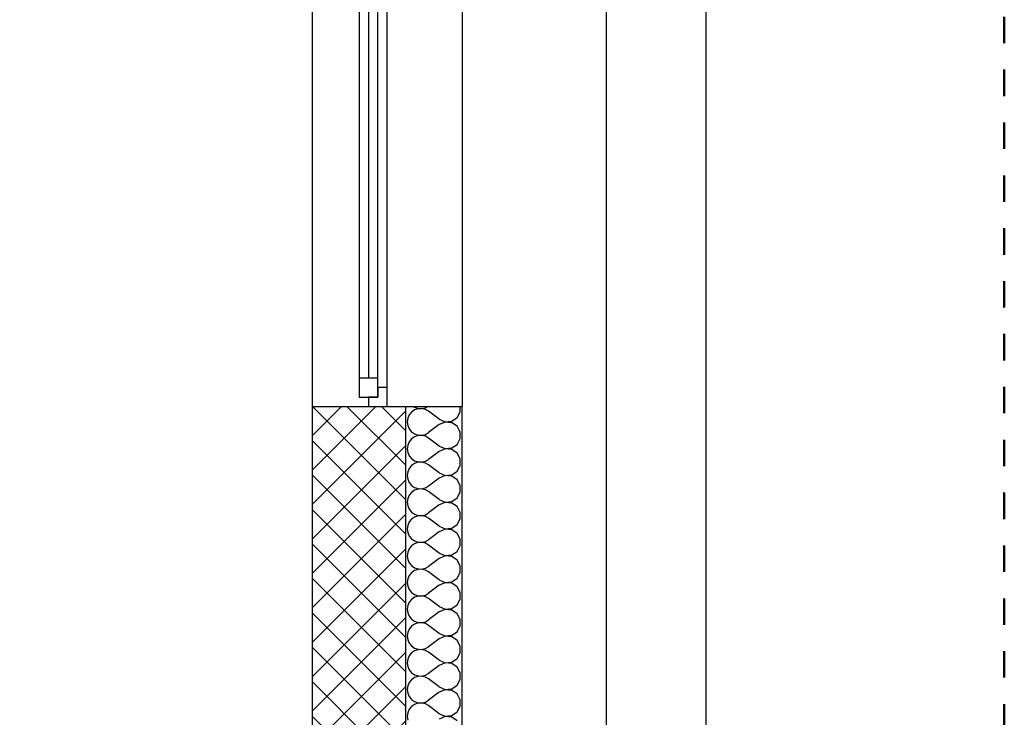
# Model space of a CAD drawing. Units: millimetres. Extents: x 488680 to 498242, y 439492 to 454493.
# Drawn here: x 495615 to 498242, y 448855 to 450717 of the extents above; entities that cross this region are included whole.
import ezdxf

# ---------------------------------------------------------------- set-up
doc = ezdxf.new("R2010")
doc.units = ezdxf.units.MM
doc.header["$MEASUREMENT"] = 0
doc.linetypes.add('Črtkana - kratka', pattern=[141.111111, 70.555556, -70.555556])
for name, color, linetype in [('New_A_POVRSINE', 7, 'Continuous'), ('New_KOTE', 7, 'Continuous'), ('New_STENA', 7, 'Continuous')]:
    doc.layers.add(name, color=color, linetype=linetype)
for name, color, linetype, lineweight in [('New_ARCHICAD Windows_Pen_No__3', 7, 'Continuous', 30), ('New_CRTA_Pen_No__238', 1, 'Continuous', 50), ('New_KOTE_Pen_No__1', 7, 'Continuous', 30), ('New_STENA_Pen_No__27', 7, 'Continuous', 30), ('New_STENA_Pen_No__47', 7, 'Continuous', 30), ('New_STENA_Pen_No__80', 7, 'Continuous', 30)]:
    doc.layers.add(name, color=color, linetype=linetype, lineweight=lineweight)
doc.styles.add('GENERATED_STYLE_2', font='arial.ttf')
doc.dimstyles.new('GENERATED_STYLE__3', dxfattribs={"dimtxt": 124.000001, "dimasz": 71.25, "dimexe": 0.18, "dimexo": 0.0625, "dimgap": 0.09, "dimtad": 1, "dimlfac": 0.001, "dimzin": 0, "dimdsep": 46, "dimtxsty": 'GENERATED_STYLE_2', "dimblk": 'ARROWHEAD_6', "dimblk1": 'ARROWHEAD_6', "dimblk2": 'ARROWHEAD_6', "dimcen": 0.09, "dimclrd": 7, "dimclre": 7, "dimclrt": 7, "dimadec": 0, "dimazin": 0, "dimtfac": 1, "dimtdec": 4, "dimtmove": 0, "dimatfit": 3, "dimfxl": 0, "dimtolj": 1, "dimtzin": 0, "dimarcsym": 0})

# ---------------------------------------------------------------- blocks, each defined once
blk = doc.blocks.new('*X12')
at = {"layer": 'New_STENA_Pen_No__80', "color": 7, "linetype": 'Continuous', "lineweight": 30}
for p, q in [((496660.6, 449669.2), (496654.3, 449661.6)), ((496668.7, 449674.8), (496660.6, 449669.2)), ((496665.6, 449684.4), (496668.7, 449682.3)), ((496668.7, 449682.3), (496678, 449679.2)), ((496678, 449677.9), (496668.7, 449674.8)), ((496678, 449679.2), (496687.9, 449678.7)), ((496687.9, 449678.4), (496678, 449677.9)), ((496687.9, 449678.7), (496697.5, 449680.9)), ((496697.5, 449676.2), (496687.9, 449678.4)), ((496697.5, 449680.9), (496703.8, 449684.4)), ((496706.1, 449671.4), (496697.5, 449676.2)), ((496734.7, 449650), (496706.1, 449671.4)), ((496782.5, 449654.5), (496790.7, 449669.9)), ((496790.7, 449669.9), (496790.7, 449684.4)), ((496650.3, 449652.6), (496649, 449642.9)), ((496649, 449642.9), (496650.3, 449633.1)), ((496654.3, 449661.6), (496650.3, 449652.6)), ((496734.7, 449650), (496750.7, 449643.3)), ((496750.7, 449642.4), (496734.7, 449635.7)), ((496750.7, 449643.3), (496768, 449644.9)), ((496768, 449640.8), (496750.7, 449642.4)), ((496768, 449644.9), (496782.5, 449654.5)), ((496650.3, 449633.1), (496654.3, 449624.1)), ((496654.3, 449624.1), (496660.6, 449616.5)), ((496660.6, 449616.5), (496668.7, 449610.9)), ((496734.7, 449635.7), (496706.1, 449614.3)), ((496782.5, 449631.2), (496768, 449640.8)), ((496790.7, 449615.8), (496782.5, 449631.2)), ((496790.7, 449598.4), (496790.7, 449615.8)), ((496654.3, 449590.2), (496650.3, 449581.2)), ((496660.6, 449597.8), (496654.3, 449590.2)), ((496668.7, 449603.4), (496660.6, 449597.8)), ((496668.7, 449610.9), (496678, 449607.8)), ((496678, 449606.5), (496668.7, 449603.4)), ((496678, 449607.8), (496687.9, 449607.3)), ((496687.9, 449607), (496678, 449606.5)), ((496687.9, 449607.3), (496697.5, 449609.5)), ((496697.5, 449604.8), (496687.9, 449607)), ((496697.5, 449609.5), (496706.1, 449614.3)), ((496706.1, 449600), (496697.5, 449604.8)), ((496734.7, 449578.6), (496706.1, 449600)), ((496782.5, 449583.1), (496790.7, 449598.4)), ((496650.3, 449581.2), (496649, 449571.4)), ((496649, 449571.4), (496650.3, 449561.7)), ((496734.7, 449564.3), (496706.1, 449542.9)), ((496734.7, 449578.6), (496750.7, 449571.8)), ((496750.7, 449571), (496734.7, 449564.3)), ((496750.7, 449571.8), (496768, 449573.5)), ((496768, 449569.4), (496750.7, 449571)), ((496768, 449573.5), (496782.5, 449583.1)), ((496782.5, 449559.7), (496768, 449569.4)), ((496650.3, 449561.7), (496654.3, 449552.7)), ((496654.3, 449552.7), (496660.6, 449545.1)), ((496660.6, 449545.1), (496668.7, 449539.5)), ((496668.7, 449539.5), (496678, 449536.3)), ((496678, 449536.3), (496687.9, 449535.9)), ((496687.9, 449535.9), (496697.5, 449538.1)), ((496697.5, 449538.1), (496706.1, 449542.9)), ((496790.7, 449544.4), (496782.5, 449559.7)), ((496790.7, 449527), (496790.7, 449544.4)), ((496650.3, 449509.8), (496649, 449500)), ((496654.3, 449518.8), (496650.3, 449509.8)), ((496660.6, 449526.4), (496654.3, 449518.8)), ((496668.7, 449531.9), (496660.6, 449526.4)), ((496678, 449535.1), (496668.7, 449531.9)), ((496687.9, 449535.6), (496678, 449535.1)), ((496697.5, 449533.3), (496687.9, 449535.6)), ((496706.1, 449528.6), (496697.5, 449533.3)), ((496734.7, 449507.1), (496706.1, 449528.6)), ((496768, 449502.1), (496782.5, 449511.7)), ((496782.5, 449511.7), (496790.7, 449527)), ((496649, 449500), (496650.3, 449490.2)), ((496650.3, 449490.2), (496654.3, 449481.2)), ((496734.7, 449492.9), (496706.1, 449471.4)), ((496734.7, 449507.1), (496750.7, 449500.4)), ((496750.7, 449499.6), (496734.7, 449492.9)), ((496750.7, 449500.4), (496768, 449502.1)), ((496768, 449497.9), (496750.7, 449499.6)), ((496782.5, 449488.3), (496768, 449497.9)), ((496790.7, 449473), (496782.5, 449488.3)), ((496654.3, 449481.2), (496660.6, 449473.6)), ((496660.6, 449473.6), (496668.7, 449468.1)), ((496668.7, 449460.5), (496660.6, 449454.9)), ((496668.7, 449468.1), (496678, 449464.9)), ((496678, 449463.7), (496668.7, 449460.5)), ((496678, 449464.9), (496687.9, 449464.4)), ((496687.9, 449464.1), (496678, 449463.7)), ((496687.9, 449464.4), (496697.5, 449466.7)), ((496697.5, 449461.9), (496687.9, 449464.1)), ((496697.5, 449466.7), (496706.1, 449471.4)), ((496706.1, 449457.1), (496697.5, 449461.9)), ((496734.7, 449435.7), (496706.1, 449457.1)), ((496790.7, 449455.6), (496790.7, 449473)), ((496650.3, 449438.3), (496649, 449428.6)), ((496654.3, 449447.3), (496650.3, 449438.3)), ((496660.6, 449454.9), (496654.3, 449447.3)), ((496734.7, 449435.7), (496750.7, 449429)), ((496768, 449430.6), (496782.5, 449440.3)), ((496782.5, 449440.3), (496790.7, 449455.6)), ((496649, 449428.6), (496650.3, 449418.8)), ((496650.3, 449418.8), (496654.3, 449409.8)), ((496654.3, 449409.8), (496660.6, 449402.2)), ((496734.7, 449421.4), (496706.1, 449400)), ((496750.7, 449428.2), (496734.7, 449421.4)), ((496750.7, 449429), (496768, 449430.6)), ((496768, 449426.5), (496750.7, 449428.2)), ((496782.5, 449416.9), (496768, 449426.5)), ((496790.7, 449401.6), (496782.5, 449416.9)), ((496660.6, 449383.5), (496654.3, 449375.9)), ((496660.6, 449402.2), (496668.7, 449396.6)), ((496668.7, 449389.1), (496660.6, 449383.5)), ((496668.7, 449396.6), (496678, 449393.5)), ((496678, 449392.2), (496668.7, 449389.1)), ((496678, 449393.5), (496687.9, 449393)), ((496687.9, 449392.7), (496678, 449392.2)), ((496687.9, 449393), (496697.5, 449395.2)), ((496697.5, 449390.5), (496687.9, 449392.7)), ((496697.5, 449395.2), (496706.1, 449400)), ((496706.1, 449385.7), (496697.5, 449390.5)), ((496734.7, 449364.3), (496706.1, 449385.7)), ((496782.5, 449368.8), (496790.7, 449384.2)), ((496790.7, 449384.2), (496790.7, 449401.6)), ((496650.3, 449366.9), (496649, 449357.1)), ((496649, 449357.1), (496650.3, 449347.4)), ((496654.3, 449375.9), (496650.3, 449366.9)), ((496734.7, 449364.3), (496750.7, 449357.6)), ((496750.7, 449356.7), (496734.7, 449350)), ((496750.7, 449357.6), (496768, 449359.2)), ((496768, 449355.1), (496750.7, 449356.7)), ((496768, 449359.2), (496782.5, 449368.8)), ((496782.5, 449345.5), (496768, 449355.1)), ((496650.3, 449347.4), (496654.3, 449338.4)), ((496654.3, 449338.4), (496660.6, 449330.8)), ((496660.6, 449330.8), (496668.7, 449325.2)), ((496697.5, 449323.8), (496706.1, 449328.6)), ((496734.7, 449350), (496706.1, 449328.6)), ((496790.7, 449330.1), (496782.5, 449345.5)), ((496790.7, 449312.7), (496790.7, 449330.1)), ((496654.3, 449304.5), (496650.3, 449295.5)), ((496660.6, 449312.1), (496654.3, 449304.5)), ((496668.7, 449317.7), (496660.6, 449312.1)), ((496668.7, 449325.2), (496678, 449322.1)), ((496678, 449320.8), (496668.7, 449317.7)), ((496678, 449322.1), (496687.9, 449321.6)), ((496687.9, 449321.3), (496678, 449320.8)), ((496687.9, 449321.6), (496697.5, 449323.8)), ((496697.5, 449319.1), (496687.9, 449321.3)), ((496706.1, 449314.3), (496697.5, 449319.1)), ((496734.7, 449292.9), (496706.1, 449314.3)), ((496782.5, 449297.4), (496790.7, 449312.7)), ((496650.3, 449295.5), (496649, 449285.7)), ((496649, 449285.7), (496650.3, 449276)), ((496650.3, 449276), (496654.3, 449266.9)), ((496734.7, 449278.6), (496706.1, 449257.1)), ((496734.7, 449292.9), (496750.7, 449286.1)), ((496750.7, 449285.3), (496734.7, 449278.6)), ((496750.7, 449286.1), (496768, 449287.8)), ((496768, 449283.7), (496750.7, 449285.3)), ((496768, 449287.8), (496782.5, 449297.4)), ((496782.5, 449274), (496768, 449283.7)), ((496790.7, 449258.7), (496782.5, 449274)), ((496654.3, 449266.9), (496660.6, 449259.4)), ((496660.6, 449259.4), (496668.7, 449253.8)), ((496668.7, 449253.8), (496678, 449250.6)), ((496678, 449249.4), (496668.7, 449246.2)), ((496678, 449250.6), (496687.9, 449250.1)), ((496687.9, 449249.9), (496678, 449249.4)), ((496687.9, 449250.1), (496697.5, 449252.4)), ((496697.5, 449247.6), (496687.9, 449249.9)), ((496697.5, 449252.4), (496706.1, 449257.1)), ((496706.1, 449242.9), (496697.5, 449247.6)), ((496790.7, 449241.3), (496790.7, 449258.7)), ((496650.3, 449224), (496649, 449214.3)), ((496654.3, 449233.1), (496650.3, 449224)), ((496660.6, 449240.6), (496654.3, 449233.1)), ((496668.7, 449246.2), (496660.6, 449240.6)), ((496734.7, 449221.4), (496706.1, 449242.9)), ((496734.7, 449221.4), (496750.7, 449214.7)), ((496768, 449216.3), (496782.5, 449226)), ((496782.5, 449226), (496790.7, 449241.3)), ((496649, 449214.3), (496650.3, 449204.5)), ((496650.3, 449204.5), (496654.3, 449195.5)), ((496654.3, 449195.5), (496660.6, 449187.9)), ((496734.7, 449207.1), (496706.1, 449185.7)), ((496750.7, 449213.9), (496734.7, 449207.1)), ((496750.7, 449214.7), (496768, 449216.3)), ((496768, 449212.2), (496750.7, 449213.9)), ((496782.5, 449202.6), (496768, 449212.2)), ((496790.7, 449187.3), (496782.5, 449202.6)), ((496660.6, 449169.2), (496654.3, 449161.6)), ((496660.6, 449187.9), (496668.7, 449182.3)), ((496668.7, 449174.8), (496660.6, 449169.2)), ((496668.7, 449182.3), (496678, 449179.2)), ((496678, 449177.9), (496668.7, 449174.8)), ((496678, 449179.2), (496687.9, 449178.7)), ((496687.9, 449178.4), (496678, 449177.9)), ((496687.9, 449178.7), (496697.5, 449180.9)), ((496697.5, 449176.2), (496687.9, 449178.4)), ((496697.5, 449180.9), (496706.1, 449185.7)), ((496706.1, 449171.4), (496697.5, 449176.2)), ((496734.7, 449150), (496706.1, 449171.4)), ((496782.5, 449154.5), (496790.7, 449169.9)), ((496790.7, 449169.9), (496790.7, 449187.3)), ((496650.3, 449152.6), (496649, 449142.9)), ((496649, 449142.9), (496650.3, 449133.1)), ((496654.3, 449161.6), (496650.3, 449152.6)), ((496734.7, 449150), (496750.7, 449143.3)), ((496750.7, 449142.4), (496734.7, 449135.7)), ((496750.7, 449143.3), (496768, 449144.9)), ((496768, 449140.8), (496750.7, 449142.4)), ((496768, 449144.9), (496782.5, 449154.5)), ((496650.3, 449133.1), (496654.3, 449124.1)), ((496654.3, 449124.1), (496660.6, 449116.5)), ((496660.6, 449116.5), (496668.7, 449110.9)), ((496734.7, 449135.7), (496706.1, 449114.3)), ((496782.5, 449131.2), (496768, 449140.8)), ((496790.7, 449115.8), (496782.5, 449131.2)), ((496790.7, 449098.4), (496790.7, 449115.8)), ((496654.3, 449090.2), (496650.3, 449081.2)), ((496660.6, 449097.8), (496654.3, 449090.2)), ((496668.7, 449103.4), (496660.6, 449097.8)), ((496668.7, 449110.9), (496678, 449107.8)), ((496678, 449106.5), (496668.7, 449103.4)), ((496678, 449107.8), (496687.9, 449107.3)), ((496687.9, 449107), (496678, 449106.5)), ((496687.9, 449107.3), (496697.5, 449109.5)), ((496697.5, 449104.8), (496687.9, 449107)), ((496697.5, 449109.5), (496706.1, 449114.3)), ((496706.1, 449100), (496697.5, 449104.8)), ((496734.7, 449078.6), (496706.1, 449100)), ((496782.5, 449083.1), (496790.7, 449098.4)), ((496650.3, 449081.2), (496649, 449071.4)), ((496649, 449071.4), (496650.3, 449061.7)), ((496734.7, 449064.3), (496706.1, 449042.9)), ((496734.7, 449078.6), (496750.7, 449071.8)), ((496750.7, 449071), (496734.7, 449064.3)), ((496750.7, 449071.8), (496768, 449073.5)), ((496768, 449069.4), (496750.7, 449071)), ((496768, 449073.5), (496782.5, 449083.1)), ((496782.5, 449059.7), (496768, 449069.4)), ((496650.3, 449061.7), (496654.3, 449052.7)), ((496654.3, 449052.7), (496660.6, 449045.1)), ((496660.6, 449045.1), (496668.7, 449039.5)), ((496668.7, 449039.5), (496678, 449036.3)), ((496687.9, 449035.9), (496697.5, 449038.1)), ((496697.5, 449038.1), (496706.1, 449042.9)), ((496790.7, 449044.4), (496782.5, 449059.7)), ((496790.7, 449027), (496790.7, 449044.4)), ((496654.3, 449018.8), (496650.3, 449009.8)), ((496660.6, 449026.4), (496654.3, 449018.8)), ((496668.7, 449031.9), (496660.6, 449026.4)), ((496678, 449035.1), (496668.7, 449031.9)), ((496678, 449036.3), (496687.9, 449035.9)), ((496687.9, 449035.6), (496678, 449035.1)), ((496697.5, 449033.3), (496687.9, 449035.6)), ((496706.1, 449028.6), (496697.5, 449033.3)), ((496734.7, 449007.1), (496706.1, 449028.6)), ((496768, 449002.1), (496782.5, 449011.7)), ((496782.5, 449011.7), (496790.7, 449027)), ((496650.3, 449009.8), (496649, 449000)), ((496649, 449000), (496650.3, 448990.2)), ((496650.3, 448990.2), (496654.3, 448981.2)), ((496734.7, 448992.9), (496706.1, 448971.4)), ((496734.7, 449007.1), (496750.7, 449000.4)), ((496750.7, 448999.6), (496734.7, 448992.9)), ((496750.7, 449000.4), (496768, 449002.1)), ((496768, 448997.9), (496750.7, 448999.6)), ((496782.5, 448988.3), (496768, 448997.9)), ((496790.7, 448973), (496782.5, 448988.3)), ((496654.3, 448981.2), (496660.6, 448973.6)), ((496660.6, 448973.6), (496668.7, 448968.1)), ((496668.7, 448960.5), (496660.6, 448954.9)), ((496668.7, 448968.1), (496678, 448964.9)), ((496678, 448963.7), (496668.7, 448960.5)), ((496678, 448964.9), (496687.9, 448964.4)), ((496687.9, 448964.1), (496678, 448963.7)), ((496687.9, 448964.4), (496697.5, 448966.7)), ((496697.5, 448961.9), (496687.9, 448964.1)), ((496697.5, 448966.7), (496706.1, 448971.4)), ((496706.1, 448957.1), (496697.5, 448961.9)), ((496790.7, 448955.6), (496790.7, 448973)), ((496650.3, 448938.3), (496649, 448928.6)), ((496654.3, 448947.3), (496650.3, 448938.3)), ((496660.6, 448954.9), (496654.3, 448947.3)), ((496734.7, 448935.7), (496706.1, 448957.1)), ((496734.7, 448935.7), (496750.7, 448929)), ((496768, 448930.6), (496782.5, 448940.3)), ((496782.5, 448940.3), (496790.7, 448955.6)), ((496649, 448928.6), (496650.3, 448918.8)), ((496650.3, 448918.8), (496654.3, 448909.8)), ((496654.3, 448909.8), (496660.6, 448902.2)), ((496734.7, 448921.4), (496706.1, 448900)), ((496750.7, 448928.2), (496734.7, 448921.4)), ((496750.7, 448929), (496768, 448930.6)), ((496768, 448926.5), (496750.7, 448928.2)), ((496782.5, 448916.9), (496768, 448926.5)), ((496790.7, 448901.6), (496782.5, 448916.9)), ((496660.6, 448883.5), (496654.3, 448875.9)), ((496660.6, 448902.2), (496668.7, 448896.6)), ((496668.7, 448889.1), (496660.6, 448883.5)), ((496668.7, 448896.6), (496678, 448893.5)), ((496678, 448892.2), (496668.7, 448889.1)), ((496678, 448893.5), (496687.9, 448893)), ((496687.9, 448892.7), (496678, 448892.2)), ((496687.9, 448893), (496697.5, 448895.2)), ((496697.5, 448890.5), (496687.9, 448892.7)), ((496697.5, 448895.2), (496706.1, 448900)), ((496706.1, 448885.7), (496697.5, 448890.5)), ((496734.7, 448864.3), (496706.1, 448885.7)), ((496782.5, 448868.8), (496790.7, 448884.2)), ((496790.7, 448884.2), (496790.7, 448901.6)), ((496650.3, 448866.9), (496649, 448857.1)), ((496649, 448857.1), (496650.3, 448847.4)), ((496654.3, 448875.9), (496650.3, 448866.9)), ((496734.7, 448864.3), (496750.7, 448857.6)), ((496750.7, 448856.7), (496734.7, 448850)), ((496750.7, 448857.6), (496768, 448859.2)), ((496768, 448855.1), (496750.7, 448856.7)), ((496768, 448859.2), (496782.5, 448868.8)), ((496782.5, 448845.5), (496768, 448855.1))]:
    blk.add_line(p, q, dxfattribs=at)
blk = doc.blocks.new('Double Sash Window 23[1]')
at = {"layer": 'New_ARCHICAD Windows_Pen_No__3', "color": 7, "linetype": 'Continuous', "lineweight": 30}
for p, q in [((496395.4, 452684.4), (496395.4, 449684.4)), ((496795.4, 452684.4), (496795.4, 449684.4)), ((496595.4, 449734.4), (496595.4, 451184.4)), ((496520.4, 451134.4), (496520.4, 449759.4)), ((496520.4, 451134.4), (496520.4, 449759.4)), ((496545.4, 451134.4), (496545.4, 449759.4)), ((496570.4, 449759.4), (496570.4, 451134.4)), ((496570.4, 449759.4), (496520.4, 449759.4)), ((496520.4, 449759.4), (496520.4, 449709.4)), ((496570.4, 449709.4), (496570.4, 449759.4)), ((496595.4, 449734.4), (496570.4, 449734.4)), ((496570.4, 449734.4), (496570.4, 449709.4)), ((496595.4, 449684.4), (496595.4, 449734.4)), ((496520.4, 449709.4), (496570.4, 449709.4)), ((496570.4, 449709.4), (496545.4, 449709.4)), ((496545.4, 449709.4), (496545.4, 449684.4)), ((496395.4, 449684.4), (496545.4, 449684.4)), ((496545.4, 449684.4), (496595.4, 449684.4)), ((496545.4, 449684.4), (496595.4, 449684.4)), ((496595.4, 449684.4), (496645.4, 449684.4)), ((496645.4, 449684.4), (496795.4, 449684.4))]:
    blk.add_line(p, q, dxfattribs=at)
blk = doc.blocks.new('Wall_2', base_point=(496395.4, 452684.4))
at = {"layer": 'New_STENA', "linetype": 'Continuous', "lineweight": 0, "true_color": 0x000000}
h = blk.add_hatch(dxfattribs=at)
h.set_pattern_fill('Armirani_beton', color=18, style=0, pattern_type=2)
h.set_pattern_definition([(45, (0, 0), (-45.961939, 45.961939), []), (135, (0, 0), (45.961939, 45.961939), [])])
h.paths.add_polyline_path([(496395.4, 447195.3), (496645.4, 447195.3), (496645.4, 449684.4), (496395.4, 449684.4)])
at = {"layer": 'New_STENA_Pen_No__27', "color": 7, "linetype": 'Continuous', "lineweight": 30}
for p, q in [((496395.4, 449684.4), (496545.4, 449684.4)), ((496545.4, 449684.4), (496595.4, 449684.4)), ((496595.4, 449684.4), (496645.4, 449684.4)), ((496645.4, 447195.3), (496645.4, 449684.4))]:
    blk.add_line(p, q, dxfattribs=at)
at = {"layer": 'New_STENA_Pen_No__47', "color": 7, "linetype": 'Continuous', "lineweight": 30}
blk.add_line((496645.4, 449684.4), (496795.4, 449684.4), dxfattribs=at)
at = {"layer": 'New_STENA_Pen_No__47', "color": 7, "linetype": 'Continuous', "lineweight": 30, "flags": 128}
for points in [[(496395.4, 449684.4), (496395.4, 447195.3)], [(496795.4, 447195.3), (496795.4, 449684.4)]]:
    blk.add_lwpolyline(points, dxfattribs=at)
at = {"layer": 'New_ARCHICAD Windows_Pen_No__3', "color": 7, "linetype": 'Continuous', "lineweight": 30}
blk.add_blockref('Double Sash Window 23[1]', (0, 0), dxfattribs=at)
at = {"layer": 'New_STENA', "color": 7, "lineweight": 30}
blk.add_blockref('*X12', (0, 0), dxfattribs=at)
blk = doc.blocks.new('*D53')
at = {"layer": 'New_KOTE_Pen_No__1', "color": 7, "linetype": 'Continuous', "lineweight": 30}
for p, q in [((497447, 453084.4), (497447, 453140.7)), ((497484.5, 453046.9), (497409.5, 453121.9)), ((497517.3, 453084.4), (497376.7, 453084.4)), ((497447, 441455.1), (497447, 453084.4)), ((497409.5, 441492.6), (497484.5, 441417.6)), ((497517.3, 441455.1), (497376.7, 441455.1)), ((497447, 441398.9), (497447, 441455.1))]:
    blk.add_line(p, q, dxfattribs=at)
at = {"layer": 'New_KOTE_Pen_No__1', "color": 7, "lineweight": 30, "insert": (497422.2, 447064), "char_height": 124, "attachment_point": 7, "rotation": 90, "style": 'GENERATED_STYLE_2'}
blk.add_mtext('\\A1;{\\pql;\\fArial CE|b0|i0|c238|p34;11,63}', dxfattribs=at)
blk = doc.blocks.new('ARROWHEAD_6')
at = {"color": 0, "linetype": 'Continuous', "lineweight": 0}
for p, q in [((-0.5, -0.5), (0.5, 0.5)), ((0, 0), (-1, 0))]:
    blk.add_line(p, q, dxfattribs=at)
blk = doc.blocks.new('*D55')
at = {"layer": 'New_KOTE_Pen_No__1', "color": 7, "linetype": 'Continuous', "lineweight": 30}
for p, q in [((497143.6, 452721.9), (497218.6, 452646.9)), ((497251.4, 452684.4), (497110.8, 452684.4)), ((497181.1, 441855.1), (497181.1, 452684.4)), ((497143.6, 441892.6), (497218.6, 441817.6)), ((497251.4, 441855.1), (497110.8, 441855.1))]:
    blk.add_line(p, q, dxfattribs=at)
at = {"layer": 'New_KOTE_Pen_No__1', "color": 7, "lineweight": 30, "char_height": 124, "attachment_point": 7, "rotation": 90, "style": 'GENERATED_STYLE_2'}
for s, insert in [('\\A1;{\\pql;\\fArial CE|b0|i0|c238|p34;0,40}', (497156.3, 452317)), ('\\A1;{\\pql;\\fArial CE|b0|i0|c238|p34;10,83}', (497156.3, 446892.8))]:
    blk.add_mtext(s, dxfattribs=dict(at, insert=insert))

msp = doc.modelspace()

# ---------------------------------------------------------------- linework, layer by layer
at = {"layer": 'New_A_POVRSINE', "color": 254, "linetype": 'Continuous', "lineweight": 0, "true_color": 0xfdf2d0, "flags": 128}
msp.add_lwpolyline([(489897.367, 452684.435), (489897.367, 441855.144), (490300.367, 441855.144), (495995.38, 441855.144), (496395.38, 441855.144), (496395.38, 452684.435)], close=True, dxfattribs=at)
at = {"layer": 'New_CRTA_Pen_No__238', "color": 1, "linetype": 'Črtkana - kratka', "lineweight": 50}
msp.add_line((498241.986, 453405.431), (498241.986, 440189.716), dxfattribs=at)

# ---------------------------------------------------------------- block references
at = {"layer": 'New_STENA', "color": 7, "lineweight": 30}
msp.add_blockref('Wall_2', (496395.38, 452684.435), dxfattribs=at)

# ---------------------------------------------------------------- dimensions: what is measured, and where the dimension line sits
at = {"layer": 'New_KOTE', "color": 7, "linetype": 'Continuous', "lineweight": 30}
for base, p1, p2, picture, middle in [((497447.037, 453084.435), (496795.38, 441455.144), (496795.38, 453084.435), '*D53', (497360.237, 447272.341)), ((497181.077, 452684.435), (496195.38, 441855.144), (493083.873, 452684.435), '*D55', (497094.277, 447101.15))]:
    dim = msp.add_linear_dim(base=base, p1=p1, p2=p2, angle=90, dimstyle='GENERATED_STYLE__3', dxfattribs=at)
    dim.commit()
    dim.dimension.update_dxf_attribs({"geometry": picture, "text_midpoint": middle, "dimtype": 160, "text_rotation": 90})

doc.saveas('drawing.dxf')
